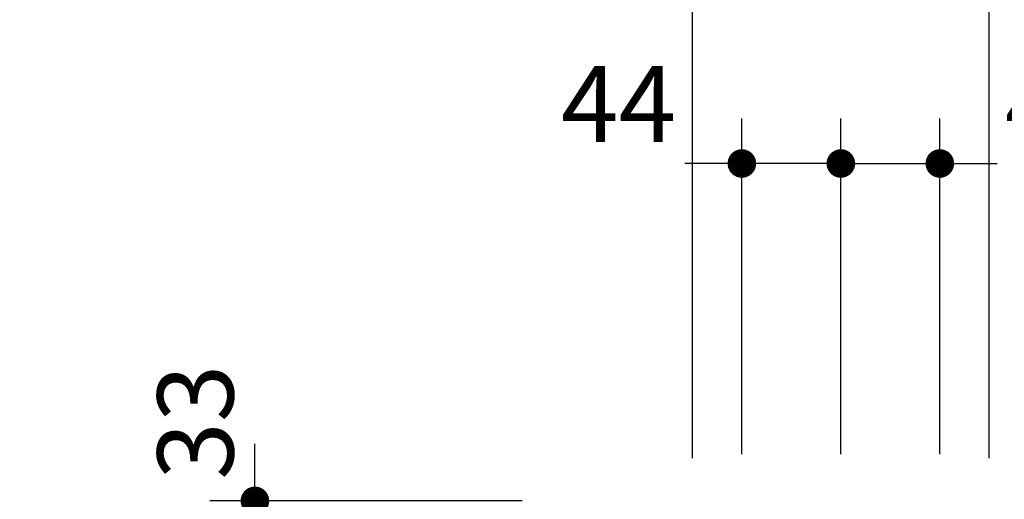
# Model space of a CAD drawing. Units: millimetres. Extents: x -4275 to 7850, y -3045 to 3045.
# Drawn here: x 1024 to 1462, y 351 to 564 of the extents above; entities that cross this region are included whole.
import ezdxf

# ---------------------------------------------------------------- set-up
doc = ezdxf.new("R2010")
doc.units = ezdxf.units.MM
doc.header["$LTSCALE"] = 20
doc.header["$PDMODE"] = 1
doc.header["$PDSIZE"] = -2
doc.layers.add('2寸法-2', color=7, linetype='Continuous', lineweight=15)
doc.styles.add('MS PGothic', font='txt', dxfattribs={"bigfont": 'MS PGothic'})
doc.dimstyles.new('SANWA-1', dxfattribs={"dimtxt": 33.826244, "dimasz": 12.712402, "dimexe": 20, "dimexo": 20, "dimgap": 2, "dimtad": 1, "dimdec": 8, "dimdsep": 46, "dimtxsty": 'MS PGothic', "dimblk": 'DOT', "dimblk1": 'DOT', "dimblk2": 'DOT', "dimcen": 0, "dimazin": 0, "dimtfac": 0.8, "dimtdec": 8, "dimtix": 1, "dimtmove": 0, "dimatfit": 0, "dimldrblk": 'DOT', "dimfxl": 1, "dimfrac": 2, "dimtolj": 1, "dimarcsym": 0})

# ---------------------------------------------------------------- blocks, each defined once
blk = doc.blocks.new('_Dot')
at = {"color": 0, "linetype": 'ByBlock', "lineweight": -2}
blk.add_line((-0.5, 0), (-1, 0), dxfattribs=at)
at = {"color": 0, "linetype": 'ByBlock', "const_width": 0.5}
blk.add_lwpolyline([(-0.25, 0, 1), (0.25, 0, 1)], format="xyb", close=True, dxfattribs=at)
blk = doc.blocks.new('*D59')
at = {"layer": '2寸法-2', "color": 0, "linetype": 'Continuous', "lineweight": -2}
for p, q in [((1345.46, 370.8), (1345.46, 520)), ((1389.46, 370.8), (1389.46, 520)), ((1332.75, 500), (1320.04, 500)), ((1389.46, 500), (1345.46, 500)), ((1402.18, 500), (1414.89, 500))]:
    blk.add_line(p, q, dxfattribs=at)
at = {"layer": 'Defpoints', "color": 0}
for p in [(1345.46, 500), (1345.46, 350.8), (1389.46, 350.8)]:
    blk.add_point(p, dxfattribs=at)
at = {"layer": '2寸法-2', "color": 0, "lineweight": -2, "xscale": 12.71240234375, "yscale": 12.71240234375, "zscale": 12.71240234375}
blk.add_blockref('_Dot', (1345.46, 500), dxfattribs=at)
at = {"layer": '2寸法-2', "color": 0, "lineweight": -2, "xscale": 12.71240234375, "yscale": 12.71240234375, "zscale": 12.71240234375, "rotation": 180}
blk.add_blockref('_Dot', (1389.46, 500), dxfattribs=at)
at = {"layer": '2寸法-2', "color": 0, "lineweight": 15, "insert": (1290.59, 526.45), "char_height": 33.826, "attachment_point": 5, "style": 'MS PGothic'}
blk.add_mtext('\\A1;44', dxfattribs=at)
blk = doc.blocks.new('*D60')
at = {"layer": '2寸法-2', "color": 0, "linetype": 'Continuous', "lineweight": -2}
for p, q in [((1389.46, 370.8), (1389.46, 520)), ((1433.46, 370.8), (1433.46, 520)), ((1376.75, 500), (1364.04, 500)), ((1389.46, 500), (1433.46, 500)), ((1446.18, 500), (1458.89, 500))]:
    blk.add_line(p, q, dxfattribs=at)
at = {"layer": 'Defpoints', "color": 0}
for p in [(1433.46, 500), (1389.46, 350.8), (1433.46, 350.8)]:
    blk.add_point(p, dxfattribs=at)
at = {"layer": '2寸法-2', "color": 0, "lineweight": -2, "xscale": 12.71240234375, "yscale": 12.71240234375, "zscale": 12.71240234375}
blk.add_blockref('_Dot', (1389.46, 500), dxfattribs=at)
at = {"layer": '2寸法-2', "color": 0, "lineweight": -2, "xscale": 12.71240234375, "yscale": 12.71240234375, "zscale": 12.71240234375, "rotation": 180}
blk.add_blockref('_Dot', (1433.46, 500), dxfattribs=at)
at = {"layer": '2寸法-2', "color": 0, "lineweight": 15, "insert": (1488, 526.45), "char_height": 33.826, "attachment_point": 5, "style": 'MS PGothic'}
blk.add_mtext('\\A1;44', dxfattribs=at)
blk = doc.blocks.new('*D64')
at = {"layer": '2寸法-2', "color": 0, "linetype": 'Continuous', "lineweight": -2}
for p, q in [((1128.96, 329.71), (1128.96, 342.42)), ((1304.46, 317), (1108.96, 317)), ((1128.96, 317), (1128.96, 305)), ((1307.46, 305), (1108.96, 305)), ((1128.96, 292.29), (1128.96, 279.58))]:
    blk.add_line(p, q, dxfattribs=at)
at = {"layer": 'Defpoints', "color": 0}
for p in [(1324.46, 317), (1128.96, 305), (1327.46, 305)]:
    blk.add_point(p, dxfattribs=at)
at = {"layer": '2寸法-2', "color": 0, "lineweight": -2, "xscale": 12.71240234375, "yscale": 12.71240234375, "zscale": 12.71240234375}
for p, rotation in [((1128.96, 317), 270), ((1128.96, 305), 90)]:
    blk.add_blockref('_Dot', p, dxfattribs=dict(at, rotation=rotation))
at = {"layer": '2寸法-2', "color": 0, "lineweight": 15, "insert": (1056.85, 287.93), "char_height": 33.8262, "attachment_point": 5, "rotation": 90, "style": 'MS PGothic'}
blk.add_mtext('\\A1;12{\\H27.060995;\\S+1^ -4;}', dxfattribs=at)
blk = doc.blocks.new('*D66')
at = {"layer": '2寸法-2', "color": 0, "linetype": 'Continuous', "lineweight": -2}
for p, q in [((1128.96, 362.71), (1128.96, 375.42)), ((1247.76, 350), (1108.96, 350)), ((1128.96, 350), (1128.96, 317)), ((1304.46, 317), (1108.96, 317)), ((1128.96, 304.29), (1128.96, 291.58))]:
    blk.add_line(p, q, dxfattribs=at)
at = {"layer": 'Defpoints', "color": 0}
for p in [(1267.76, 350), (1128.96, 317), (1324.46, 317)]:
    blk.add_point(p, dxfattribs=at)
at = {"layer": '2寸法-2', "color": 0, "lineweight": -2, "xscale": 12.71240234375, "yscale": 12.71240234375, "zscale": 12.71240234375}
for p, rotation in [((1128.96, 350), 270), ((1128.96, 317), 90)]:
    blk.add_blockref('_Dot', p, dxfattribs=dict(at, rotation=rotation))
at = {"layer": '2寸法-2', "color": 0, "lineweight": 15, "insert": (1102.52, 385), "char_height": 33.826, "attachment_point": 5, "rotation": 90, "style": 'MS PGothic'}
blk.add_mtext('\\A1;33', dxfattribs=at)
blk = doc.blocks.new('*D68')
at = {"layer": '2寸法-2', "color": 0, "linetype": 'Continuous', "lineweight": -2}
for p, q in [((1323.46, 369), (1323.46, 620)), ((1455.46, 369), (1455.46, 620)), ((1336.18, 600), (1442.75, 600))]:
    blk.add_line(p, q, dxfattribs=at)
at = {"layer": 'Defpoints', "color": 0}
for p in [(1455.46, 600), (1323.46, 349), (1455.46, 349)]:
    blk.add_point(p, dxfattribs=at)
at = {"layer": '2寸法-2', "color": 0, "lineweight": -2, "xscale": 12.71240234375, "yscale": 12.71240234375, "zscale": 12.71240234375, "rotation": 180}
blk.add_blockref('_Dot', (1323.46, 600), dxfattribs=at)
at = {"layer": '2寸法-2', "color": 0, "lineweight": -2, "xscale": 12.71240234375, "yscale": 12.71240234375, "zscale": 12.71240234375}
blk.add_blockref('_Dot', (1455.46, 600), dxfattribs=at)
at = {"layer": '2寸法-2', "color": 0, "lineweight": 15, "insert": (1389.46, 619.01), "char_height": 33.826, "attachment_point": 5, "style": 'MS PGothic'}
blk.add_mtext('\\A1;132', dxfattribs=at)

msp = doc.modelspace()

# ---------------------------------------------------------------- dimensions: what is measured, and where the dimension line sits
at = {"layer": '2寸法-2', "color": 7, "linetype": 'Continuous', "lineweight": 15}
dim = msp.add_linear_dim(base=(1455.4637784205, 600), p1=(1323.4637784205, 348.9999999955), p2=(1455.4637784205, 349.0000000045), dimstyle='SANWA-1', override={"dimgap": 2, "dimpost": '<>', "dimtxsty": 'MS PGothic', "dimtmove": 2}, dxfattribs=at)
dim.commit()
dim.dimension.update_dxf_attribs({"geometry": '*D68', "text_midpoint": (1389.4637784205, 619.0092193912)})
for base, p2, picture, middle in [((1345.4637786818, 500), (1345.4637786818, 350.8009811664), '*D59', (1290.5863386168, 526.4475)), ((1433.4637786818, 500), (1433.4637786818, 350.8009811664), '*D60', (1487.9999299508, 526.4475))]:
    dim = msp.add_linear_dim(base=base, p1=(1389.4637786818, 350.8009811664), p2=p2, dimstyle='SANWA-1', override={"dimgap": 2, "dimpost": '<>', "dimtxsty": 'MS PGothic', "dimtix": 0, "dimtmove": 2}, dxfattribs=at)
    dim.commit()
    dim.dimension.update_dxf_attribs({"geometry": picture, "text_midpoint": middle, "dimtype": 160})
for base, p1, p2, override, picture, middle in [((1128.96377867, 317), (1267.76377816, 350), (1324.46377842, 317), {"dimgap": 2, "dimdec": 2, "dimpost": '<>', "dimtxsty": 'MS PGothic', "dimtix": 0, "dimtmove": 2}, '*D66', (1102.51627867, 385)), ((1128.96377867, 305), (1324.46377842, 317), (1327.46376444, 305), {"dimgap": 1, "dimdec": 2, "dimpost": '<>', "dimtxsty": 'MS PGothic', "dimtol": 1, "dimtp": 1, "dimtm": 4, "dimtix": 0, "dimtmove": 1}, '*D64', (1088.96377867, 287.93323105))]:
    dim = msp.add_linear_dim(base=base, p1=p1, p2=p2, angle=270, dimstyle='SANWA-1', override=override, dxfattribs=at)
    dim.commit()
    dim.dimension.update_dxf_attribs({"geometry": picture, "text_midpoint": middle, "dimtype": 160})

doc.saveas('drawing.dxf')
